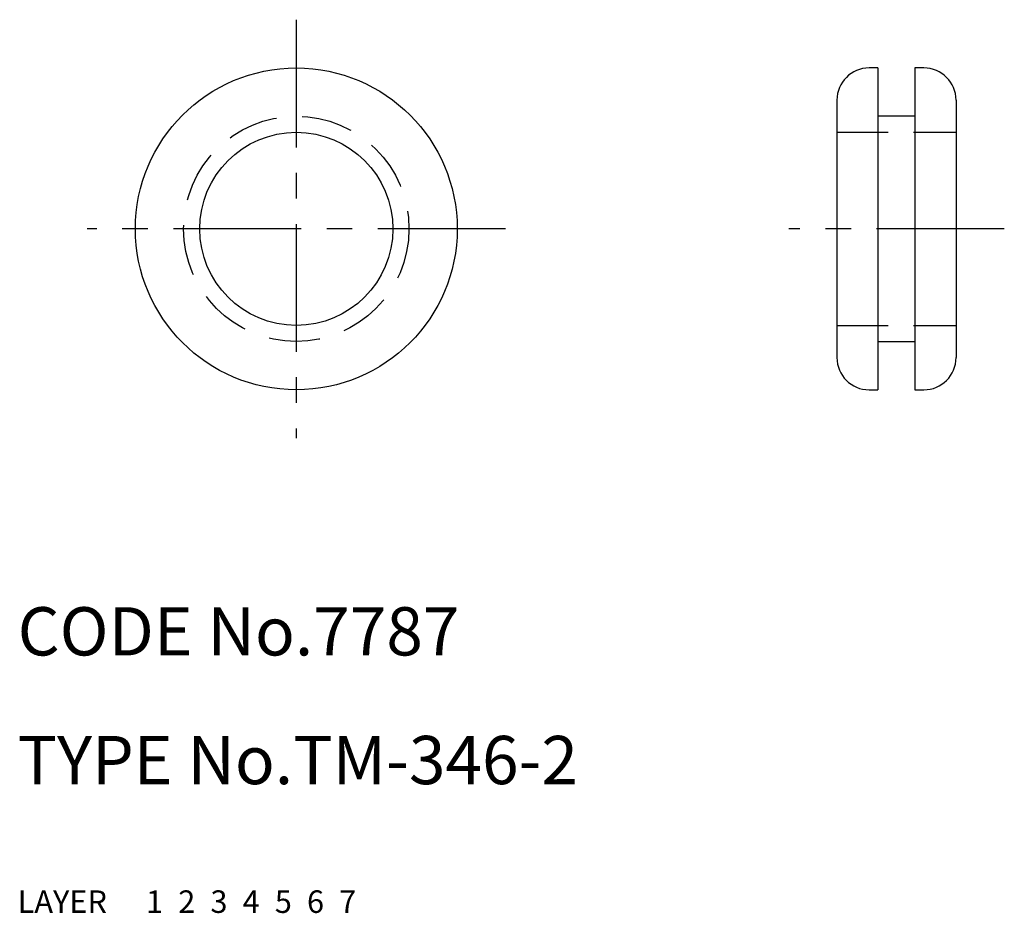
# Model space of a CAD drawing. Extents: x 10.1 to 71.3, y 10 to 65.5.
import ezdxf

# ---------------------------------------------------------------- set-up
doc = ezdxf.new("R2010")
doc.units = 0
for name, pattern in [('CENTER', [50.8, 31.75, -6.35, 6.35, -6.35]), ('DASHED', [19.05, 12.7, -6.35]), ('PHANTOM', [63.5, 31.75, -6.35, 6.35, -6.35, 6.35, -6.35])]:
    doc.linetypes.add(name, pattern=pattern)
for name, color, linetype in [('1', 7, 'CONTINUOUS'), ('2', 4, 'CONTINUOUS'), ('3', 2, 'DASHED'), ('4', 1, 'CENTER'), ('5', 6, 'PHANTOM'), ('6', 5, 'CONTINUOUS'), ('7', 3, 'CONTINUOUS')]:
    doc.layers.add(name, color=color, linetype=linetype)
doc.styles.get("Standard").update_dxf_attribs({"font": 'simplex.shx'})

msp = doc.modelspace()

# ---------------------------------------------------------------- linework, layer by layer
at = {"layer": '1', "linetype": 'Continuous', "ltscale": 0.25}
for p, q in [((63.464, 62.511), (62.914, 62.511)), ((63.464, 62.511), (63.464, 42.511)), ((66.314, 62.511), (65.764, 62.511)), ((65.764, 62.511), (65.764, 42.511)), ((60.914, 60.511), (60.914, 44.511)), ((68.314, 60.511), (68.314, 44.511)), ((65.764, 59.511), (63.464, 59.511)), ((63.464, 45.511), (65.764, 45.511)), ((62.914, 42.511), (63.464, 42.511)), ((65.764, 42.511), (66.314, 42.511))]:
    msp.add_line(p, q, dxfattribs=at)
for radius in [10, 6]:
    msp.add_circle((27.316, 52.511), radius, dxfattribs=at)
for centre, start, end in [((62.914, 60.511), 90, 180), ((66.314, 60.511), 0, 90), ((62.914, 44.511), 180, 270), ((66.314, 44.511), 270, 0)]:
    msp.add_arc(centre, 2, start, end, dxfattribs=at)
at = {"layer": '3', "linetype": 'DASHED', "ltscale": 0.25}
for p, q in [((60.914, 58.511), (68.314, 58.511)), ((60.914, 46.511), (68.314, 46.511))]:
    msp.add_line(p, q, dxfattribs=at)
msp.add_circle((27.316, 52.511), 7, dxfattribs=at)
at = {"layer": '4', "linetype": 'CENTER', "ltscale": 0.25}
for p, q in [((27.316, 65.511), (27.316, 39.511)), ((40.316, 52.511), (14.316, 52.511)), ((71.314, 52.511), (57.914, 52.511))]:
    msp.add_line(p, q, dxfattribs=at)

# ---------------------------------------------------------------- texts
at = {"layer": '1', "linetype": 'Continuous', "ltscale": 0.25}
for s, p in [('LAYER', (10, 10)), ('1', (17.98, 10))]:
    msp.add_text(s, height=1.4, dxfattribs=at).set_placement(p)
at = {"layer": '2', "linetype": 'Continuous', "ltscale": 0.25}
msp.add_text('2', height=1.4, dxfattribs=at).set_placement((19.98, 10))
at = {"layer": '3', "linetype": 'DASHED', "ltscale": 0.25}
msp.add_text('3', height=1.4, dxfattribs=at).set_placement((21.98, 10))
at = {"layer": '4', "linetype": 'CENTER', "ltscale": 0.25}
msp.add_text('4', height=1.4, dxfattribs=at).set_placement((23.98, 10))
at = {"layer": '5', "linetype": 'PHANTOM', "ltscale": 0.25}
msp.add_text('5', height=1.4, dxfattribs=at).set_placement((25.98, 10))
at = {"layer": '6', "linetype": 'Continuous', "ltscale": 0.25}
msp.add_text('6', height=1.4, dxfattribs=at).set_placement((27.98, 10))
at = {"layer": '7', "linetype": 'Continuous', "ltscale": 0.25}
for s, height, p in [('CODE No.7787', 3, (10, 26)), ('TYPE No.TM-346-2', 3, (10, 18)), ('7', 1.4, (29.98, 10))]:
    msp.add_text(s, height=height, dxfattribs=at).set_placement(p)

doc.saveas('drawing.dxf')
